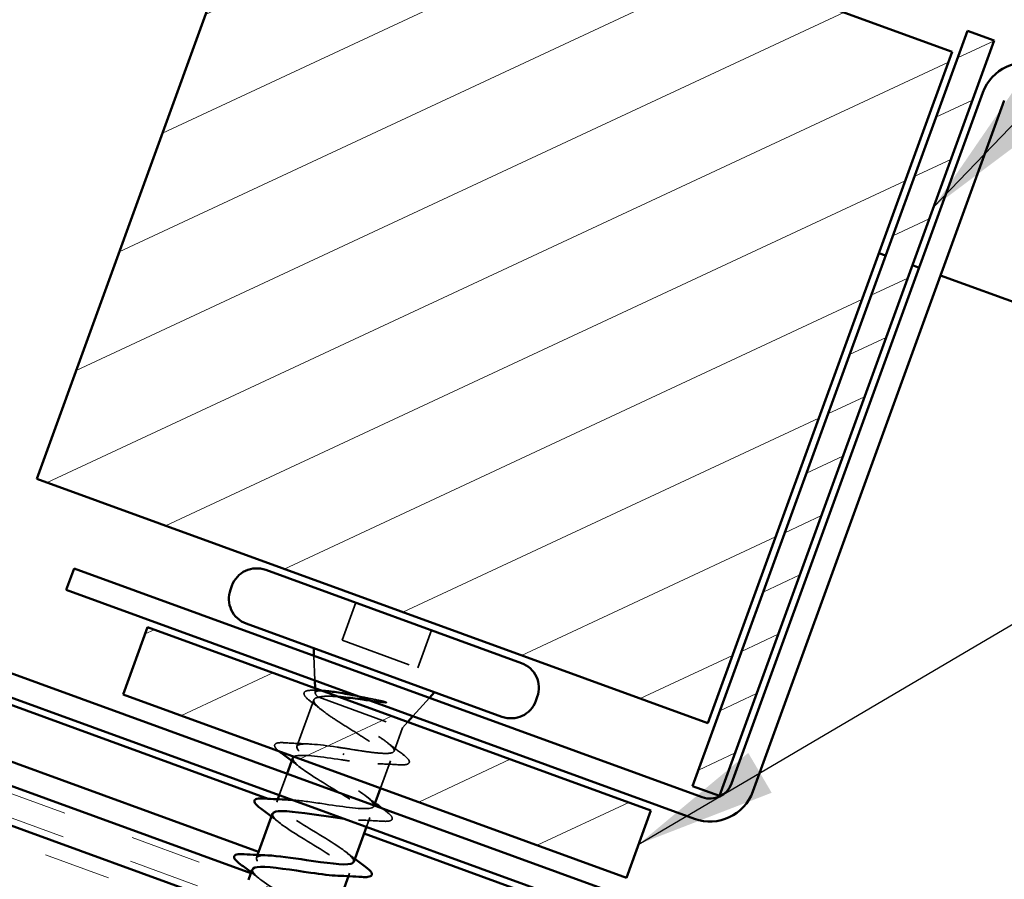
# Model space of a CAD drawing. Units: inches. Extents: x 0.6 to 33.4, y 0.4 to 21.4.
# Drawn here: x 20.1 to 21.4, y 13.5 to 14.7 of the extents above; entities that cross this region are included whole.
import ezdxf

# ---------------------------------------------------------------- set-up
doc = ezdxf.new("R2010")
doc.units = ezdxf.units.IN
doc.header["$LTSCALE"] = 2
doc.header["$MEASUREMENT"] = 0
doc.linetypes.add('DASHED', pattern=[0.2067, 0.1654, -0.0413])
doc.linetypes.add('DOUBLE_DASH_CHAIN', pattern=[1.2403, 0.6614, -0.0827, 0.1654, -0.0827, 0.1654, -0.0827])
for name, color, linetype, lineweight in [('Hatch (ANSI)', 7, 'Continuous', 18), ('Hidden (ANSI)', 7, 'DASHED', 35), ('Symbol (ANSI)', 7, 'Continuous', 25), ('Visible (ANSI)', 7, 'Continuous', 50)]:
    doc.layers.add(name, color=color, linetype=linetype, lineweight=lineweight)
doc.styles.add('Note Text (ANSI)', font='tahoma.ttf')
doc.dimstyles.new('Default (ANSI)$7', dxfattribs={"dimscale": 2, "dimtxt": 0.12, "dimasz": 0.098425, "dimexe": 0.125, "dimexo": 0.0625, "dimgap": 0.031496, "dimtad": 0, "dimtih": 1, "dimtoh": 1, "dimrnd": 1e-08, "dimzin": 4, "dimdsep": 46, "dimtxsty": 'Note Text (ANSI)', "dimcen": 0.09, "dimdle": 0.393701, "dimclrd": 256, "dimclre": 256, "dimclrt": 256, "dimadec": 0, "dimazin": 1, "dimtfac": 1, "dimtofl": 0, "dimtmove": 0, "dimatfit": 3, "dimfxl": 1, "dimtolj": 1, "dimtzin": 4, "dimlwd": -1, "dimlwe": -1, "dimarcsym": 0})

msp = doc.modelspace()

# ---------------------------------------------------------------- hatches: boundary and pattern name
at = {"layer": 'Hatch (ANSI)', "true_color": 0x804000}
h = msp.add_hatch(dxfattribs=at)
h.set_pattern_fill('INSUL', color=36, scale=0.75, angle=-20, style=0)
h.paths.add_polyline_path([(24.812069, 11.344271), (15.853238, 14.605018), (16.013935, 15.04653), (24.812069, 11.844271)])
at = {"layer": 'Hatch (ANSI)'}
h = msp.add_hatch(dxfattribs=at)
h.set_pattern_fill('ANSI31', color=256, angle=-20, style=0)
h.paths.add_polyline_path([(20.421763, 15.004424), (21.361455, 14.662404), (21.019435, 13.722712), (20.079743, 14.064732)])
at = {"layer": 'Hatch (ANSI)', "true_color": 0x808000}
h = msp.add_hatch(dxfattribs=at)
h.set_pattern_fill('ANSI31', color=56, scale=0.5, angle=-20, style=0)
h.paths.add_polyline_path([(21.382823, 14.691873), (21.420411, 14.678193), (21.035638, 13.621038), (20.99805, 13.634719)])
h = msp.add_hatch(dxfattribs=at)
h.set_pattern_fill('ANSI31', color=56, angle=-20, style=0)
h.paths.add_polyline_path([(20.235089, 13.857077), (20.939858, 13.600562), (20.905656, 13.506593), (20.200887, 13.763108)])

# ---------------------------------------------------------------- linework, layer by layer
at = {"layer": 'Hidden (ANSI)', "ltscale": 0.053232}
for p, q in [((20.526435, 13.891507), (20.507282, 13.838884)), ((20.63262, 13.852859), (20.613467, 13.800236))]:
    msp.add_line(p, q, dxfattribs=at)
at = {"layer": 'Hidden (ANSI)', "ltscale": 0.107515}
msp.add_line((20.507282, 13.838884), (20.613467, 13.800236), dxfattribs=at)
at = {"layer": 'Hidden (ANSI)', "ltscale": 0.032759}
for p, q in [((20.469143, 13.78253), (20.467963, 13.817013)), ((20.60646, 13.732551), (20.629529, 13.758208))]:
    msp.add_line(p, q, dxfattribs=at)
at = {"layer": 'Hidden (ANSI)', "ltscale": 0.006265}
msp.add_line((20.469741, 13.765075), (20.469512, 13.771754), dxfattribs=at)
at = {"layer": 'Hidden (ANSI)', "ltscale": 0.004297}
msp.add_line((20.473315, 13.759728), (20.474893, 13.759154), dxfattribs=at)
at = {"layer": 'Hidden (ANSI)', "ltscale": 0.16912}
msp.add_line((20.474893, 13.759154), (20.592041, 13.716515), dxfattribs=at)
at = {"layer": 'Hidden (ANSI)', "ltscale": 0.066139}
msp.add_line((20.467933, 13.755625), (20.444144, 13.690266), dxfattribs=at)
at = {"layer": 'Hidden (ANSI)', "ltscale": 0.010169}
msp.add_line((20.592041, 13.716515), (20.59925, 13.724533), dxfattribs=at)
at = {"layer": 'Hidden (ANSI)', "ltscale": 0.03317}
msp.add_line((20.592041, 13.716515), (20.580093, 13.683688), dxfattribs=at)
at = {"layer": 'Hidden (ANSI)', "ltscale": 0.002412}
msp.add_line((20.509082, 13.678636), (20.509745, 13.680456), dxfattribs=at)
at = {"layer": 'Hidden (ANSI)', "ltscale": 0.038408}
msp.add_line((20.575089, 13.669939), (20.561259, 13.631943), dxfattribs=at)
at = {"layer": 'Hidden (ANSI)', "ltscale": 0.030375}
msp.add_line((20.430309, 13.652255), (20.419364, 13.622185), dxfattribs=at)
at = {"layer": 'Hidden (ANSI)', "ltscale": 0.004078}
for p, q in [((20.417257, 13.616394), (20.415756, 13.612272)), ((20.388869, 13.538399), (20.387369, 13.534277)), ((20.517908, 13.512837), (20.516408, 13.508715))]:
    msp.add_line(p, q, dxfattribs=at)
at = {"layer": 'Hidden (ANSI)', "ltscale": 0.000899216}
msp.add_line((20.552469, 13.607792), (20.55211, 13.606806), dxfattribs=at)
at = {"layer": 'Hidden (ANSI)', "ltscale": 0.013186}
msp.add_line((20.546296, 13.590832), (20.541524, 13.577722), dxfattribs=at)
at = {"layer": 'Hidden (ANSI)', "ltscale": 0.088709}
msp.add_open_spline([(20.463305, 13.753341), (20.459281, 13.75639), (20.456452, 13.759008), (20.454313, 13.762404), (20.453913, 13.763498), (20.454188, 13.76655), (20.456114, 13.767792), (20.460095, 13.768629), (20.461568, 13.768789), (20.465309, 13.768953), (20.467692, 13.768916), (20.470378, 13.768766)], degree=3, knots=[0, 0, 0, 0, 0.070742204, 0.070742204, 0.106019695, 0.106019695, 0.170990562, 0.170990562, 0.200558495, 0.200558495, 0.236137518, 0.236137518, 0.236137518, 0.236137518], dxfattribs=at)
at = {"layer": 'Hidden (ANSI)', "ltscale": 0.324094}
msp.add_open_spline([(20.474893, 13.759154), (20.471029, 13.758581), (20.468696, 13.75747), (20.467267, 13.754031), (20.468185, 13.751737), (20.473079, 13.745997), (20.477006, 13.742608), (20.487258, 13.734917), (20.49348, 13.730693), (20.507286, 13.721709), (20.514731, 13.717039), (20.52973, 13.707621), (20.537133, 13.702967), (20.550777, 13.694042), (20.556881, 13.68986), (20.566836, 13.682278), (20.570587, 13.678953), (20.575094, 13.673354), (20.575805, 13.671135), (20.57396, 13.667847), (20.571422, 13.666811), (20.563315, 13.665803), (20.557826, 13.665841), (20.54501, 13.666691), (20.537955, 13.667439), (20.522705, 13.669318), (20.514641, 13.670434), (20.506506, 13.671559)], degree=3, knots=[0, 0, 0, 0, 0.067481729, 0.067481729, 0.134963458, 0.134963458, 0.202445186, 0.202445186, 0.269926915, 0.269926915, 0.337408644, 0.337408644, 0.404890373, 0.404890373, 0.472372102, 0.472372102, 0.539853831, 0.539853831, 0.607335559, 0.607335559, 0.674817288, 0.674817288, 0.742299017, 0.742299017, 0.804871598, 0.804871598, 0.867444179, 0.867444179, 0.867444179, 0.867444179], dxfattribs=at)
at = {"layer": 'Hidden (ANSI)', "ltscale": 0.061402}
msp.add_open_spline([(20.473315, 13.759728), (20.470601, 13.762316), (20.469411, 13.764312), (20.470233, 13.767171), (20.472317, 13.767975), (20.477458, 13.768308), (20.479216, 13.768308), (20.481209, 13.768218)], degree=3, knots=[0, 0, 0, 0, 0.06713685, 0.06713685, 0.135963309, 0.135963309, 0.164450201, 0.164450201, 0.164450201, 0.164450201], dxfattribs=at)
at = {"layer": 'Hidden (ANSI)', "ltscale": 0.008144}
msp.add_open_spline([(20.470378, 13.768766), (20.473236, 13.768607), (20.476091, 13.768458), (20.478939, 13.768323)], degree=3, dxfattribs=at)
at = {"layer": 'Hidden (ANSI)', "ltscale": 0.275683}
msp.add_open_spline([(20.512321, 13.687534), (20.520985, 13.686138), (20.529563, 13.684756), (20.545635, 13.682422), (20.552968, 13.681493), (20.565465, 13.68046), (20.570503, 13.680366), (20.577661, 13.681277), (20.579709, 13.682272), (20.580592, 13.685465), (20.579419, 13.687633), (20.574066, 13.693096), (20.56994, 13.696339), (20.559357, 13.703706), (20.553006, 13.707758), (20.539011, 13.716367), (20.531506, 13.720839), (20.516445, 13.729836), (20.509038, 13.734272), (20.495423, 13.742743), (20.489351, 13.746693), (20.48186, 13.752085), (20.479631, 13.753802), (20.475899, 13.756975), (20.474405, 13.758424), (20.473315, 13.759728)], degree=3, knots=[0, 0, 0, 0, 0.066871417, 0.066871417, 0.133742833, 0.133742833, 0.20061425, 0.20061425, 0.267485666, 0.267485666, 0.334357083, 0.334357083, 0.4012285, 0.4012285, 0.468099916, 0.468099916, 0.534971333, 0.534971333, 0.60184275, 0.60184275, 0.668714166, 0.668714166, 0.703243084, 0.703243084, 0.737772002, 0.737772002, 0.737772002, 0.737772002], dxfattribs=at)
at = {"layer": 'Hidden (ANSI)', "ltscale": 0.042128}
msp.add_open_spline([(20.502088, 13.759898), (20.497002, 13.760311), (20.492353, 13.760553), (20.482534, 13.760586), (20.478001, 13.760157), (20.474893, 13.759154)], degree=3, knots=[0.170484429, 0.170484429, 0.170484429, 0.170484429, 0.217686862, 0.217686862, 0.283722343, 0.283722343, 0.283722343, 0.283722343], dxfattribs=at)
at = {"layer": 'Hidden (ANSI)', "ltscale": 0.030286}
msp.add_open_spline([(20.52854, 13.760912), (20.531218, 13.760388), (20.533926, 13.759852), (20.544339, 13.757777), (20.552074, 13.756209), (20.559593, 13.754716)], degree=3, knots=[0.316172256, 0.316172256, 0.316172256, 0.316172256, 0.3373774897, 0.3373774897, 0.39716778, 0.39716778, 0.39716778, 0.39716778], dxfattribs=at)
at = {"layer": 'Hidden (ANSI)', "ltscale": 0.018879}
msp.add_open_spline([(20.478791, 13.741341), (20.473729, 13.745373), (20.468543, 13.749373), (20.463305, 13.753341)], degree=3, dxfattribs=at)
at = {"layer": 'Hidden (ANSI)', "ltscale": 0.018944}
msp.add_open_spline([(20.56555, 13.751817), (20.559204, 13.752677), (20.552658, 13.753606), (20.546068, 13.754532)], degree=3, dxfattribs=at)
at = {"layer": 'Hidden (ANSI)', "ltscale": 0.014703}
msp.add_open_spline([(20.559593, 13.754716), (20.561585, 13.75432), (20.5636, 13.753865), (20.567183, 13.752904), (20.56847, 13.752482), (20.569279, 13.752085), (20.569458, 13.751987), (20.56958, 13.751868), (20.569602, 13.751842), (20.569624, 13.751798), (20.56963, 13.751781), (20.569631, 13.751751), (20.56963, 13.751739), (20.56962, 13.751715), (20.569614, 13.751705), (20.569594, 13.751683), (20.56958, 13.751672), (20.569538, 13.751645), (20.569505, 13.751632), (20.569393, 13.751594), (20.569291, 13.751578), (20.568813, 13.751524), (20.568255, 13.751546), (20.567108, 13.751621), (20.5663, 13.751715), (20.56555, 13.751817)], degree=3, knots=[0, 0, 0, 0, 0.0158784355, 0.0158784355, 0.0304963219, 0.0304963219, 0.0337687387, 0.0337687387, 0.0345160957, 0.0345160957, 0.0349340384, 0.0349340384, 0.0352186316, 0.0352186316, 0.0354848268, 0.0354848268, 0.0358332833, 0.0358332833, 0.0364910202, 0.0364910202, 0.0382290752, 0.0382290752, 0.0451386346, 0.0451386346, 0.057165667, 0.057165667, 0.057165667, 0.057165667], dxfattribs=at)
at = {"layer": 'Hidden (ANSI)', "ltscale": 0.081976}
msp.add_open_spline([(20.418577, 13.683875), (20.41616, 13.685877), (20.414472, 13.687637), (20.412932, 13.690358), (20.412662, 13.691529), (20.413714, 13.694296), (20.415717, 13.695047), (20.420712, 13.695675), (20.423603, 13.695682), (20.427112, 13.695458)], degree=3, knots=[0.023608578, 0.023608578, 0.023608578, 0.023608578, 0.080682059, 0.080682059, 0.121378038, 0.121378038, 0.188114428, 0.188114428, 0.241849708, 0.241849708, 0.241849708, 0.241849708], dxfattribs=at)
at = {"layer": 'Hidden (ANSI)', "ltscale": 0.031888}
for points in [[(20.427112, 13.695458), (20.438227, 13.694747), (20.449347, 13.694131), (20.460297, 13.69378)], [(20.563328, 13.58564), (20.552213, 13.586351), (20.541093, 13.586967), (20.530143, 13.587318)]]:
    msp.add_open_spline(points, degree=3, dxfattribs=at)
at = {"layer": 'Hidden (ANSI)', "ltscale": 0.444315}
msp.add_open_spline([(20.438055, 13.615382), (20.449281, 13.614556), (20.463746, 13.612551), (20.478915, 13.610289), (20.505852, 13.606273), (20.533202, 13.602107), (20.545135, 13.603552), (20.557069, 13.604997), (20.552859, 13.612317), (20.536277, 13.624141), (20.519694, 13.635965), (20.492068, 13.651809), (20.47171, 13.665007), (20.451352, 13.678205), (20.439865, 13.688174), (20.445537, 13.691898), (20.451209, 13.695622), (20.473766, 13.6932), (20.500355, 13.689311), (20.504302, 13.688734), (20.508311, 13.688134), (20.512321, 13.687534)], degree=3, knots=[-7.0553954, -7.0553954, -7.0553954, -7.0553954, -6.35975062, -6.35975062, -6.35975062, -5.12447367, -5.12447367, -5.12447367, -3.88919673, -3.88919673, -3.88919673, -2.65391978, -2.65391978, -2.65391978, -1.41864284, -1.41864284, -1.41864284, -0.18336589, -0.18336589, -0.18336589, 0, 0, 0, 0], dxfattribs=at)
at = {"layer": 'Hidden (ANSI)', "ltscale": 0.025203}
msp.add_open_spline([(20.570738, 13.695573), (20.577616, 13.690239), (20.584663, 13.684965), (20.591757, 13.679741)], degree=3, dxfattribs=at)
at = {"layer": 'Hidden (ANSI)', "ltscale": 0.088106}
msp.add_open_spline([(20.506506, 13.671559), (20.479496, 13.675601), (20.453393, 13.679314), (20.443251, 13.677217), (20.441895, 13.676936), (20.440835, 13.676548), (20.440059, 13.676056)], degree=3, knots=[0, 0, 0, 0, 1.23527695, 1.23527695, 1.23527695, 1.40046901, 1.40046901, 1.40046901, 1.40046901], dxfattribs=at)
at = {"layer": 'Hidden (ANSI)', "ltscale": 0.090199}
msp.add_open_spline([(20.591757, 13.679741), (20.59599, 13.676624), (20.598939, 13.673989), (20.601191, 13.670619), (20.601624, 13.669536), (20.601336, 13.666431), (20.599225, 13.665286), (20.594037, 13.664489), (20.591068, 13.664448), (20.587438, 13.664659)], degree=3, knots=[0, 0, 0, 0, 0.075495968, 0.075495968, 0.11358326, 0.11358326, 0.18511439, 0.18511439, 0.240025201, 0.240025201, 0.240025201, 0.240025201], dxfattribs=at)
at = {"layer": 'Hidden (ANSI)', "ltscale": 0.014082}
for points in [[(20.448445, 13.661217), (20.444625, 13.664219), (20.440746, 13.667203), (20.436829, 13.670169)], [(20.541995, 13.619881), (20.545815, 13.616879), (20.549694, 13.613895), (20.55361, 13.610929)], [(20.420057, 13.583223), (20.416237, 13.586224), (20.412358, 13.589208), (20.408442, 13.592175)], [(20.513607, 13.541886), (20.517427, 13.538884), (20.521306, 13.535901), (20.525223, 13.532934)], [(20.39167, 13.505228), (20.38785, 13.50823), (20.383971, 13.511214), (20.380054, 13.51418)]]:
    msp.add_open_spline(points, degree=3, dxfattribs=at)
at = {"layer": 'Hidden (ANSI)', "ltscale": 0.264317}
msp.add_open_spline([(20.43855, 13.674211), (20.437439, 13.670399), (20.444373, 13.66366), (20.457365, 13.654715), (20.475202, 13.642434), (20.503036, 13.626515), (20.522427, 13.613669), (20.541819, 13.600823), (20.551234, 13.591607), (20.543672, 13.588571), (20.538606, 13.586538), (20.526109, 13.58721), (20.510335, 13.589074)], degree=3, knots=[1.57079633, 1.57079633, 1.57079633, 1.57079633, 2.47055389, 2.47055389, 2.47055389, 3.70583084, 3.70583084, 3.70583084, 4.94110778, 4.94110778, 4.94110778, 5.76847793, 5.76847793, 5.76847793, 5.76847793], dxfattribs=at)
at = {"layer": 'Hidden (ANSI)', "ltscale": 0.028762}
msp.add_open_spline([(20.587438, 13.664659), (20.577427, 13.66524), (20.567424, 13.665725), (20.557588, 13.665976)], degree=3, dxfattribs=at)
at = {"layer": 'Hidden (ANSI)', "ltscale": 0.239848}
msp.add_open_spline([(20.523529, 13.528882), (20.524668, 13.532826), (20.517138, 13.539924), (20.50336, 13.549297), (20.48506, 13.561746), (20.457191, 13.577677), (20.438216, 13.590372), (20.419241, 13.603067), (20.410662, 13.611978), (20.418963, 13.614745), (20.421712, 13.615662), (20.426263, 13.615923), (20.432099, 13.615716)], degree=3, knots=[-10.99557429, -10.99557429, -10.99557429, -10.99557429, -10.06558145, -10.06558145, -10.06558145, -8.83030451, -8.83030451, -8.83030451, -7.59502756, -7.59502756, -7.59502756, -7.18583, -7.18583, -7.18583, -7.18583], dxfattribs=at)
at = {"layer": 'Hidden (ANSI)', "ltscale": 0.239859}
msp.add_open_spline([(20.410244, 13.596187), (20.409208, 13.592849), (20.414269, 13.587291), (20.424577, 13.579823), (20.440634, 13.56819), (20.46813, 13.552394), (20.488834, 13.53907), (20.509538, 13.525746), (20.521823, 13.515487), (20.516904, 13.511489), (20.514729, 13.509721), (20.509233, 13.509162), (20.501492, 13.509419)], degree=3, knots=[7.85398163, 7.85398163, 7.85398163, 7.85398163, 8.64693862, 8.64693862, 8.64693862, 9.88221556, 9.88221556, 9.88221556, 11.11749251, 11.11749251, 11.11749251, 11.66372592, 11.66372592, 11.66372592, 11.66372592], dxfattribs=at)
at = {"layer": 'Hidden (ANSI)', "ltscale": 0.006647}
msp.add_open_spline([(20.562827, 13.604022), (20.564712, 13.602623), (20.566602, 13.601227), (20.568495, 13.599835)], degree=3, dxfattribs=at)
at = {"layer": 'Hidden (ANSI)', "ltscale": 0.090851}
msp.add_open_spline([(20.568495, 13.599835), (20.572747, 13.596707), (20.575596, 13.594117), (20.577508, 13.59074), (20.577778, 13.589568), (20.576726, 13.586801), (20.574722, 13.58605), (20.569728, 13.585423), (20.566837, 13.585416), (20.563328, 13.58564)], degree=3, knots=[0, 0, 0, 0, 0.080682059, 0.080682059, 0.121378038, 0.121378038, 0.188114428, 0.188114428, 0.241849708, 0.241849708, 0.241849708, 0.241849708], dxfattribs=at)
at = {"layer": 'Hidden (ANSI)', "ltscale": 0.350676}
msp.add_open_spline([(20.414901, 13.455351), (20.421875, 13.454341), (20.429049, 13.453259), (20.436121, 13.452214), (20.462896, 13.448257), (20.486419, 13.445484), (20.493239, 13.44879), (20.500058, 13.452096), (20.489816, 13.461612), (20.470028, 13.474603), (20.450239, 13.487594), (20.422467, 13.503491), (20.405112, 13.515596), (20.387757, 13.527701), (20.382206, 13.53551), (20.393061, 13.537347), (20.395719, 13.537797), (20.39932, 13.537903), (20.403641, 13.537747)], degree=3, knots=[-19.03880849, -19.03880849, -19.03880849, -19.03880849, -18.71252007, -18.71252007, -18.71252007, -17.47724312, -17.47724312, -17.47724312, -16.24196618, -16.24196618, -16.24196618, -15.00668923, -15.00668923, -15.00668923, -13.77141229, -13.77141229, -13.77141229, -13.46901531, -13.46901531, -13.46901531, -13.46901531], dxfattribs=at)
at = {"layer": 'Hidden (ANSI)', "ltscale": 0.239862}
msp.add_open_spline([(20.381906, 13.518174), (20.38093, 13.515314), (20.38446, 13.510814), (20.392277, 13.504754), (20.406351, 13.493843), (20.433174, 13.478292), (20.454934, 13.464584), (20.476693, 13.450875), (20.491686, 13.43963), (20.489445, 13.434657), (20.488261, 13.432029), (20.482268, 13.43115), (20.47308, 13.431434)], degree=3, knots=[14.13716694, 14.13716694, 14.13716694, 14.13716694, 14.82332334, 14.82332334, 14.82332334, 16.05860029, 16.05860029, 16.05860029, 17.29387723, 17.29387723, 17.29387723, 17.94691123, 17.94691123, 17.94691123, 17.94691123], dxfattribs=at)
at = {"layer": 'Visible (ANSI)', "color": 5, "true_color": 0x0000ff}
for p, q in [((16.082441, 15.234749), (24.812069, 12.057425)), ((16.068077, 15.195282), (20.404005, 13.617133)), ((24.812069, 12.023371), (16.071497, 15.204679)), ((16.042665, 15.125464), (20.390532, 13.542969)), ((16.03172, 15.095394), (20.379588, 13.512899)), ((21.258952, 14.380778), (21.268349, 14.377357)), ((21.305936, 14.363677), (21.315333, 14.360256)), ((21.345403, 14.349312), (24.812069, 13.087549)), ((20.538104, 13.568325), (24.812069, 12.012729))]:
    msp.add_line(p, q, dxfattribs=at)
at = {"layer": 'Visible (ANSI)', "color": 30, "linetype": 'DOUBLE_DASH_CHAIN', "lineweight": 18, "ltscale": 0.251216, "true_color": 0xff8000}
msp.add_line((24.812069, 11.888966), (16.0283, 15.085997), dxfattribs=at)
at = {"layer": 'Visible (ANSI)', "color": 30, "linetype": 'DOUBLE_DASH_CHAIN', "lineweight": 18, "ltscale": 0.251529, "true_color": 0xff8000}
msp.add_line((24.812069, 11.854913), (16.017355, 15.055926), dxfattribs=at)
at = {"layer": 'Visible (ANSI)', "color": 36, "true_color": 0x804000}
msp.add_line((24.812069, 11.844271), (16.013935, 15.04653), dxfattribs=at)
at = {"layer": 'Visible (ANSI)'}
for p, q in [((20.079743, 14.064732), (20.421763, 15.004424)), ((20.421763, 15.004424), (21.361455, 14.662404)), ((21.361455, 14.662404), (21.019435, 13.722712)), ((21.019435, 13.722712), (20.079743, 14.064732)), ((20.400516, 13.937338), (20.758539, 13.807028)), ((20.353093, 13.915224), (20.351041, 13.909586)), ((20.373155, 13.862163), (20.731178, 13.731853)), ((20.467963, 13.817013), (20.467594, 13.82779)), ((20.469512, 13.771754), (20.469143, 13.78253)), ((20.629529, 13.758208), (20.636738, 13.766226)), ((20.780653, 13.759605), (20.778601, 13.753967)), ((20.59925, 13.724533), (20.60646, 13.732551)), ((20.43833, 13.674291), (20.430309, 13.652255)), ((20.419364, 13.622185), (20.417257, 13.616394)), ((20.561259, 13.631943), (20.552469, 13.607792)), ((20.409942, 13.596297), (20.388869, 13.538399)), ((20.541524, 13.577722), (20.523722, 13.528812)), ((20.381554, 13.518302), (20.376167, 13.503502)), ((20.516408, 13.508715), (20.498327, 13.45904))]:
    msp.add_line(p, q, dxfattribs=at)
at = {"layer": 'Visible (ANSI)', "color": 56, "true_color": 0x808000}
for p, q in [((20.99805, 13.634719), (21.382823, 14.691873)), ((21.382823, 14.691873), (21.420411, 14.678193)), ((21.420411, 14.678193), (21.035638, 13.621038)), ((20.200887, 13.763108), (20.235089, 13.857077)), ((20.235089, 13.857077), (20.939858, 13.600562)), ((20.905656, 13.506593), (20.200887, 13.763108)), ((21.035638, 13.621038), (20.99805, 13.634719)), ((20.939858, 13.600562), (20.905656, 13.506593))]:
    msp.add_line(p, q, dxfattribs=at)
at = {"layer": 'Visible (ANSI)', "color": 1, "true_color": 0xff0000}
for p, q in [((21.404498, 14.605235), (21.052559, 13.638291)), ((21.434568, 14.59429), (21.08263, 13.627347)), ((20.121048, 13.909227), (20.131992, 13.939297)), ((21.011545, 13.619166), (20.131992, 13.939297)), ((21.0006, 13.589096), (20.121048, 13.909227))]:
    msp.add_line(p, q, dxfattribs=at)
for centre, radius, start, end in [((21.464638, 14.583346), 0.064, 70, 160), ((21.022489, 13.649236), 0.032, 250, 340), ((21.022489, 13.649236), 0.064, 250, 340)]:
    msp.add_arc(centre, radius, start, end, dxfattribs=at)
at = {"layer": 'Visible (ANSI)'}
for centre, start, end in [((20.387862, 13.902569), 70, 160), ((20.385809, 13.896931), 160, 250), ((20.745884, 13.77226), 340, 70), ((20.743832, 13.766621), 250, 340)]:
    msp.add_arc(centre, 0.037, start, end, dxfattribs=at)
for points in [[(20.478939, 13.768323), (20.479696, 13.768287), (20.480453, 13.768252), (20.481209, 13.768218)], [(20.421945, 13.681263), (20.420701, 13.682178), (20.419576, 13.683047), (20.418577, 13.683875)], [(20.436829, 13.670169), (20.431913, 13.673893), (20.426938, 13.677589), (20.421945, 13.681263)], [(20.440059, 13.676056), (20.439259, 13.67555), (20.43876, 13.674933), (20.43855, 13.674211)], [(20.398724, 13.617463), (20.409839, 13.616752), (20.420959, 13.616137), (20.431909, 13.615785)], [(20.432099, 13.615716), (20.43396, 13.61565), (20.435951, 13.615537), (20.438055, 13.615382)], [(20.55361, 13.610929), (20.556663, 13.608616), (20.559738, 13.606315), (20.562827, 13.604022)], [(20.408442, 13.592175), (20.403526, 13.595898), (20.39855, 13.599595), (20.393557, 13.603268)], [(20.370336, 13.539469), (20.381451, 13.538758), (20.392571, 13.538142), (20.403521, 13.537791)], [(20.380054, 13.51418), (20.375138, 13.517904), (20.370163, 13.5216), (20.36517, 13.525274)], [(20.525223, 13.532934), (20.530138, 13.529211), (20.535114, 13.525514), (20.540107, 13.521841)], [(20.53494, 13.507645), (20.523825, 13.508357), (20.512705, 13.508972), (20.501755, 13.509324)]]:
    msp.add_open_spline(points, degree=3, dxfattribs=at)
for points, knots in [([(20.481209, 13.768218), (20.484148, 13.768087), (20.487597, 13.767762), (20.498185, 13.766433), (20.506062, 13.765127), (20.519167, 13.762725), (20.523806, 13.761837), (20.52854, 13.760912)], [0.164450201, 0.164450201, 0.164450201, 0.164450201, 0.206479984, 0.206479984, 0.278687394, 0.278687394, 0.316172256, 0.316172256, 0.316172256, 0.316172256]), ([(20.546068, 13.754532), (20.54285, 13.754984), (20.539622, 13.755435), (20.526885, 13.757184), (20.517628, 13.758384), (20.506704, 13.759496), (20.504353, 13.759714), (20.502088, 13.759898)], [0.050990497, 0.050990497, 0.050990497, 0.050990497, 0.075888969, 0.075888969, 0.149465195, 0.149465195, 0.170484429, 0.170484429, 0.170484429, 0.170484429]), ([(20.393557, 13.603268), (20.389305, 13.606397), (20.386456, 13.608986), (20.384544, 13.612364), (20.384274, 13.613535), (20.385326, 13.616302), (20.387329, 13.617053), (20.392324, 13.617681), (20.395215, 13.617688), (20.398724, 13.617463)], [0, 0, 0, 0, 0.080682059, 0.080682059, 0.121378038, 0.121378038, 0.188114428, 0.188114428, 0.241849708, 0.241849708, 0.241849708, 0.241849708]), ([(20.510335, 13.589074), (20.502558, 13.589993), (20.493984, 13.591202), (20.485112, 13.59252), (20.458245, 13.596511), (20.430444, 13.600841), (20.417819, 13.599648), (20.413298, 13.599221), (20.410822, 13.598049), (20.410244, 13.596187)], [5.76847793, 5.76847793, 5.76847793, 5.76847793, 6.17638473, 6.17638473, 6.17638473, 7.41166167, 7.41166167, 7.41166167, 7.85398163, 7.85398163, 7.85398163, 7.85398163]), ([(20.36517, 13.525274), (20.360917, 13.528402), (20.358068, 13.530991), (20.356157, 13.534369), (20.355886, 13.53554), (20.356938, 13.538307), (20.358942, 13.539058), (20.363936, 13.539686), (20.366827, 13.539693), (20.370336, 13.539469)], [0, 0, 0, 0, 0.080682059, 0.080682059, 0.121378038, 0.121378038, 0.188114428, 0.188114428, 0.241849708, 0.241849708, 0.241849708, 0.241849708]), ([(20.403641, 13.537747), (20.416969, 13.537267), (20.437139, 13.534298), (20.457529, 13.531248), (20.484528, 13.527209), (20.510099, 13.52369), (20.519519, 13.52605), (20.521847, 13.526633), (20.523155, 13.527588), (20.523529, 13.528882)], [-13.46901531, -13.46901531, -13.46901531, -13.46901531, -12.53613534, -12.53613534, -12.53613534, -11.3008584, -11.3008584, -11.3008584, -10.99557429, -10.99557429, -10.99557429, -10.99557429]), ([(20.501492, 13.509419), (20.491728, 13.509744), (20.478392, 13.51137), (20.463644, 13.513509), (20.437205, 13.517343), (20.408002, 13.522184), (20.393015, 13.52185), (20.386353, 13.521702), (20.382687, 13.520463), (20.381906, 13.518174)], [11.66372592, 11.66372592, 11.66372592, 11.66372592, 12.35276945, 12.35276945, 12.35276945, 13.5880464, 13.5880464, 13.5880464, 14.13716694, 14.13716694, 14.13716694, 14.13716694]), ([(20.540107, 13.521841), (20.54436, 13.518712), (20.547208, 13.516123), (20.54912, 13.512745), (20.54939, 13.511574), (20.548338, 13.508807), (20.546335, 13.508056), (20.54134, 13.507428), (20.538449, 13.507421), (20.53494, 13.507645)], [0, 0, 0, 0, 0.080682059, 0.080682059, 0.121378038, 0.121378038, 0.188114428, 0.188114428, 0.241849708, 0.241849708, 0.241849708, 0.241849708])]:
    msp.add_open_spline(points, degree=3, knots=knots, dxfattribs=at)

# ---------------------------------------------------------------- leaders
at = {"layer": 'Symbol (ANSI)', "annotation_type": 0, "has_hookline": 1, "hookline_direction": 0}
for points, text_width in [([(21.335458, 14.444787), (22.801975, 15.974296), (22.998825, 15.974296)], 2.872102), ([(20.922757, 13.553577), (24.291646, 15.534974), (24.488496, 15.534974)], 1.521236), ([(20.42139, 13.195668), (24.154501, 14.160084)], 4.059852)]:
    msp.add_leader(points, dimstyle='Default (ANSI)$7', override={"dimtad": 0}, dxfattribs=dict(at, text_width=text_width))

doc.saveas('drawing.dxf')
